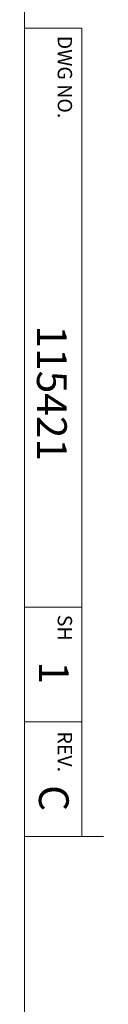
# Model space of a CAD drawing. Units: inches. Extents: x 0.1 to 22.1, y 0.1 to 17.1.
# Drawn here: x 21.4 to 21.8, y 3.6 to 7.9 of the extents above; entities that cross this region are included whole.
import ezdxf

# ---------------------------------------------------------------- set-up
doc = ezdxf.new("R2010")
doc.units = ezdxf.units.IN
doc.header["$MEASUREMENT"] = 0
doc.layers.add('7', color=7, linetype='Continuous', lineweight=15)
doc.styles.add('SLDTEXTSTYLE0', font='TXT', dxfattribs={"width": 0.75})

msp = doc.modelspace()

# ---------------------------------------------------------------- linework, layer by layer
at = {"layer": '7', "color": 7, "lineweight": 0}
for p, q in [((21.44845, 0.4813), (21.44845, 15.9813)), ((21.44845, 7.8813), (21.69845, 7.8813)), ((21.69845, 4.3563), (21.69845, 7.8813)), ((21.44845, 5.3563), (21.69845, 5.3563)), ((21.44845, 4.8563), (21.69845, 4.8563)), ((21.7922, 4.3563), (21.44845, 4.3563))]:
    msp.add_line(p, q, dxfattribs=at)

# ---------------------------------------------------------------- texts
at = {"layer": '7', "attachment_point": 1, "rotation": 270, "style": 'SLDTEXTSTYLE0'}
for s, insert, char_height in [('DWG NO.', (21.65541, 7.84871), 0.0625), ('115421', (21.63235, 6.58495), 0.13), ('SH', (21.65541, 5.32371), 0.0625), ('1', (21.64092, 5.12059), 0.13), ('REV.', (21.65541, 4.81493), 0.0625), ('C', (21.64092, 4.58066), 0.13)]:
    msp.add_mtext(s, dxfattribs=dict(at, insert=insert, char_height=char_height))

doc.saveas('drawing.dxf')
